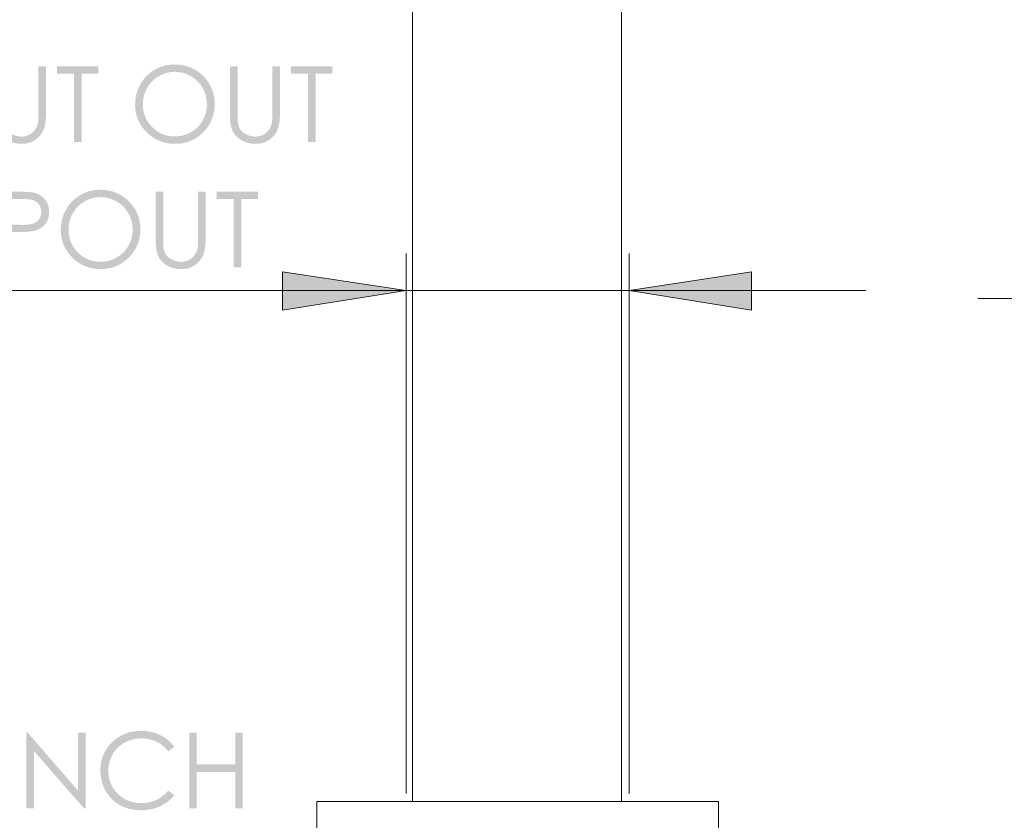
# Model space of a CAD drawing. Units: millimetres. Extents: x 408 to 1269, y -159 to 513.
# Drawn here: x 913 to 1057, y -46 to 71 of the extents above; entities that cross this region are included whole.
import ezdxf

# ---------------------------------------------------------------- set-up
doc = ezdxf.new("R2010")
doc.units = ezdxf.units.MM
doc.layers.add('IGES level 1', color=7, linetype='Continuous', true_color=0xe5e5e5)

msp = doc.modelspace()

# ---------------------------------------------------------------- hatches: boundary and pattern name
at = {"layer": 'IGES level 1', "true_color": 0x808080, "extrusion": (0, 0, -1)}
for points in [[(-909.83, 64.03), (-910.94, 64.03), (-910.94, 57.37), (-910.95, 56.4), (-910.96, 56.09), (-910.97, 55.98), (-910.98, 55.93), (-910.99, 55.81), (-911.01, 55.73), (-911.02, 55.65), (-911.04, 55.57), (-911.06, 55.5), (-911.08, 55.43), (-911.1, 55.36), (-911.12, 55.29), (-911.15, 55.22), (-911.17, 55.15), (-911.2, 55.09), (-911.23, 55.03), (-911.26, 54.97), (-911.29, 54.91), (-911.33, 54.85), (-911.35, 54.82), (-911.37, 54.79), (-911.39, 54.77), (-911.41, 54.74), (-911.43, 54.71), (-911.45, 54.69), (-911.47, 54.66), (-911.49, 54.64), (-911.51, 54.61), (-911.54, 54.58), (-911.56, 54.56), (-911.59, 54.53), (-911.61, 54.51), (-911.64, 54.49), (-911.69, 54.44), (-911.75, 54.39), (-911.81, 54.35), (-911.87, 54.3), (-911.93, 54.26), (-912, 54.22), (-912.07, 54.18), (-912.14, 54.14), (-912.21, 54.1), (-912.29, 54.06), (-912.37, 54.02), (-912.44, 53.99), (-912.52, 53.96), (-912.6, 53.93), (-912.68, 53.9), (-912.76, 53.88), (-912.84, 53.86), (-912.91, 53.84), (-912.99, 53.82), (-913.07, 53.8), (-913.15, 53.79), (-913.23, 53.78), (-913.31, 53.77), (-913.39, 53.77), (-913.46, 53.76), (-913.54, 53.76), (-913.61, 53.76), (-913.68, 53.77), (-913.75, 53.77), (-913.81, 53.78), (-913.88, 53.79), (-913.95, 53.8), (-914.01, 53.81), (-914.08, 53.82), (-914.14, 53.84), (-914.21, 53.85), (-914.27, 53.87), (-914.34, 53.89), (-914.4, 53.92), (-914.47, 53.94), (-914.53, 53.97), (-914.59, 54), (-914.66, 54.03), (-914.72, 54.06), (-914.78, 54.09), (-914.83, 54.12), (-914.89, 54.16), (-914.95, 54.19), (-915, 54.23), (-915.06, 54.27), (-915.11, 54.31), (-915.16, 54.36), (-915.21, 54.4), (-915.25, 54.45), (-915.3, 54.49), (-915.35, 54.54), (-915.39, 54.59), (-915.43, 54.64), (-915.48, 54.69), (-915.52, 54.75), (-915.55, 54.8), (-915.59, 54.86), (-915.63, 54.92), (-915.66, 54.98), (-915.69, 55.04), (-915.73, 55.1), (-915.76, 55.16), (-915.79, 55.22), (-915.81, 55.29), (-915.84, 55.36), (-915.86, 55.43), (-915.89, 55.5), (-915.91, 55.57), (-915.93, 55.64), (-915.94, 55.67), (-915.94, 55.7), (-915.95, 55.73), (-915.96, 55.76), (-915.97, 55.83), (-915.98, 55.91), (-915.99, 55.99), (-916, 56.08), (-916.01, 56.28), (-916.03, 56.51), (-916.03, 56.77), (-916.04, 57.37), (-916.04, 64.03), (-917.15, 64.03), (-917.15, 57.37), (-917.14, 57), (-917.13, 56.66), (-917.1, 56.34), (-917.09, 56.18), (-917.07, 56.03), (-917.05, 55.88), (-917.03, 55.74), (-917.01, 55.6), (-916.98, 55.47), (-916.95, 55.34), (-916.92, 55.21), (-916.89, 55.09), (-916.86, 54.98), (-916.84, 54.92), (-916.82, 54.86), (-916.8, 54.81), (-916.78, 54.75), (-916.75, 54.7), (-916.73, 54.64), (-916.7, 54.59), (-916.68, 54.53), (-916.65, 54.48), (-916.62, 54.43), (-916.59, 54.38), (-916.56, 54.32), (-916.53, 54.27), (-916.49, 54.22), (-916.46, 54.17), (-916.42, 54.12), (-916.39, 54.07), (-916.35, 54.02), (-916.31, 53.98), (-916.27, 53.93), (-916.23, 53.88), (-916.19, 53.83), (-916.14, 53.79), (-916.1, 53.74), (-916.01, 53.65), (-915.91, 53.56), (-915.81, 53.47), (-915.7, 53.39), (-915.65, 53.35), (-915.59, 53.31), (-915.53, 53.27), (-915.48, 53.23), (-915.42, 53.19), (-915.36, 53.16), (-915.3, 53.12), (-915.24, 53.09), (-915.18, 53.06), (-915.12, 53.03), (-915.06, 53), (-915, 52.98), (-914.94, 52.95), (-914.87, 52.93), (-914.81, 52.9), (-914.74, 52.88), (-914.68, 52.86), (-914.61, 52.84), (-914.54, 52.82), (-914.47, 52.81), (-914.41, 52.79), (-914.34, 52.78), (-914.27, 52.77), (-914.19, 52.75), (-914.12, 52.74), (-914.05, 52.74), (-913.98, 52.73), (-913.9, 52.72), (-913.83, 52.72), (-913.75, 52.71), (-913.68, 52.71), (-913.6, 52.71), (-913.44, 52.71), (-913.27, 52.72), (-913.11, 52.73), (-912.96, 52.75), (-912.8, 52.77), (-912.73, 52.79), (-912.65, 52.8), (-912.58, 52.82), (-912.51, 52.83), (-912.43, 52.85), (-912.36, 52.87), (-912.29, 52.89), (-912.22, 52.91), (-912.15, 52.94), (-912.08, 52.96), (-912.01, 52.99), (-911.95, 53.01), (-911.88, 53.04), (-911.81, 53.07), (-911.75, 53.1), (-911.68, 53.13), (-911.62, 53.17), (-911.56, 53.2), (-911.5, 53.23), (-911.43, 53.27), (-911.37, 53.31), (-911.31, 53.35), (-911.25, 53.39), (-911.2, 53.43), (-911.14, 53.47), (-911.08, 53.52), (-911.03, 53.56), (-910.98, 53.6), (-910.93, 53.65), (-910.88, 53.69), (-910.83, 53.74), (-910.78, 53.79), (-910.73, 53.84), (-910.69, 53.89), (-910.64, 53.94), (-910.6, 53.99), (-910.56, 54.04), (-910.52, 54.09), (-910.48, 54.14), (-910.44, 54.2), (-910.4, 54.25), (-910.37, 54.31), (-910.33, 54.37), (-910.3, 54.42), (-910.27, 54.48), (-910.24, 54.54), (-910.21, 54.6), (-910.18, 54.66), (-910.15, 54.72), (-910.13, 54.78), (-910.1, 54.85), (-910.08, 54.91), (-910.06, 54.97), (-910.04, 55.04), (-910.02, 55.08), (-910.01, 55.12), (-910, 55.17), (-909.99, 55.22), (-909.97, 55.32), (-909.95, 55.43), (-909.93, 55.54), (-909.91, 55.67), (-909.9, 55.8), (-909.88, 55.94), (-909.86, 56.25), (-909.85, 56.59), (-909.84, 56.96), (-909.83, 57.37)], [(-918.77, 62.95), (-918.77, 64.03), (-924.82, 64.03), (-924.82, 62.95), (-922.36, 62.95), (-922.36, 52.99), (-921.23, 52.99), (-921.23, 62.95)], [(-944.07, 64.03), (-945.17, 64.03), (-945.17, 57.37), (-945.18, 56.4), (-945.2, 56.09), (-945.21, 55.98), (-945.21, 55.93), (-945.23, 55.81), (-945.24, 55.73), (-945.25, 55.65), (-945.27, 55.57), (-945.29, 55.5), (-945.31, 55.43), (-945.33, 55.36), (-945.35, 55.29), (-945.38, 55.22), (-945.4, 55.15), (-945.43, 55.09), (-945.46, 55.03), (-945.49, 54.97), (-945.53, 54.91), (-945.56, 54.85), (-945.58, 54.82), (-945.62, 54.77), (-945.64, 54.74), (-945.66, 54.71), (-945.68, 54.69), (-945.7, 54.66), (-945.72, 54.64), (-945.75, 54.61), (-945.77, 54.58), (-945.79, 54.56), (-945.82, 54.53), (-945.84, 54.51), (-945.87, 54.49), (-945.92, 54.44), (-945.98, 54.39), (-946.04, 54.35), (-946.1, 54.3), (-946.16, 54.26), (-946.23, 54.22), (-946.3, 54.18), (-946.37, 54.14), (-946.45, 54.1), (-946.52, 54.06), (-946.6, 54.02), (-946.68, 53.99), (-946.76, 53.96), (-946.83, 53.93), (-946.91, 53.9), (-946.99, 53.88), (-947.07, 53.86), (-947.15, 53.84), (-947.23, 53.82), (-947.3, 53.8), (-947.38, 53.79), (-947.46, 53.78), (-947.54, 53.77), (-947.62, 53.77), (-947.7, 53.76), (-947.78, 53.76), (-947.84, 53.76), (-947.91, 53.77), (-947.98, 53.77), (-948.05, 53.78), (-948.11, 53.79), (-948.18, 53.8), (-948.25, 53.81), (-948.31, 53.82), (-948.38, 53.84), (-948.44, 53.85), (-948.51, 53.87), (-948.57, 53.89), (-948.64, 53.92), (-948.7, 53.94), (-948.76, 53.97), (-948.83, 54), (-948.89, 54.03), (-948.95, 54.06), (-949.01, 54.09), (-949.07, 54.12), (-949.12, 54.16), (-949.18, 54.19), (-949.24, 54.23), (-949.29, 54.27), (-949.34, 54.31), (-949.39, 54.36), (-949.44, 54.4), (-949.49, 54.45), (-949.53, 54.49), (-949.58, 54.54), (-949.62, 54.59), (-949.67, 54.64), (-949.71, 54.69), (-949.75, 54.75), (-949.79, 54.8), (-949.82, 54.86), (-949.86, 54.92), (-949.9, 54.98), (-949.93, 55.04), (-949.96, 55.1), (-949.99, 55.16), (-950.02, 55.22), (-950.05, 55.29), (-950.07, 55.36), (-950.1, 55.43), (-950.12, 55.5), (-950.14, 55.57), (-950.16, 55.64), (-950.17, 55.67), (-950.18, 55.7), (-950.18, 55.73), (-950.19, 55.76), (-950.2, 55.83), (-950.21, 55.91), (-950.22, 55.99), (-950.23, 56.08), (-950.25, 56.28), (-950.26, 56.51), (-950.27, 56.77), (-950.28, 57.37), (-950.28, 64.03), (-951.38, 64.03), (-951.38, 57.37), (-951.37, 57), (-951.36, 56.66), (-951.34, 56.34), (-951.32, 56.18), (-951.31, 56.03), (-951.29, 55.88), (-951.27, 55.74), (-951.24, 55.6), (-951.22, 55.47), (-951.19, 55.34), (-951.16, 55.21), (-951.12, 55.09), (-951.09, 54.98), (-951.07, 54.92), (-951.05, 54.86), (-951.03, 54.81), (-951.01, 54.75), (-950.99, 54.7), (-950.96, 54.64), (-950.94, 54.59), (-950.91, 54.53), (-950.88, 54.48), (-950.85, 54.43), (-950.82, 54.38), (-950.79, 54.32), (-950.76, 54.27), (-950.73, 54.22), (-950.69, 54.17), (-950.66, 54.12), (-950.62, 54.07), (-950.58, 54.02), (-950.54, 53.98), (-950.5, 53.93), (-950.46, 53.88), (-950.42, 53.83), (-950.38, 53.79), (-950.33, 53.74), (-950.24, 53.65), (-950.14, 53.56), (-950.04, 53.47), (-949.93, 53.39), (-949.88, 53.35), (-949.82, 53.31), (-949.77, 53.27), (-949.71, 53.23), (-949.65, 53.19), (-949.6, 53.16), (-949.54, 53.12), (-949.48, 53.09), (-949.42, 53.06), (-949.36, 53.03), (-949.29, 53), (-949.23, 52.98), (-949.17, 52.95), (-949.11, 52.93), (-949.04, 52.9), (-948.98, 52.88), (-948.91, 52.86), (-948.84, 52.84), (-948.78, 52.82), (-948.71, 52.81), (-948.64, 52.79), (-948.57, 52.78), (-948.5, 52.77), (-948.43, 52.75), (-948.36, 52.74), (-948.28, 52.74), (-948.21, 52.73), (-948.14, 52.72), (-948.06, 52.72), (-947.99, 52.71), (-947.91, 52.71), (-947.84, 52.71), (-947.67, 52.71), (-947.51, 52.72), (-947.35, 52.73), (-947.19, 52.75), (-947.04, 52.77), (-946.96, 52.79), (-946.89, 52.8), (-946.81, 52.82), (-946.74, 52.83), (-946.67, 52.85), (-946.6, 52.87), (-946.52, 52.89), (-946.45, 52.91), (-946.38, 52.94), (-946.32, 52.96), (-946.25, 52.99), (-946.18, 53.01), (-946.11, 53.04), (-946.05, 53.07), (-945.98, 53.1), (-945.92, 53.13), (-945.85, 53.17), (-945.79, 53.2), (-945.73, 53.23), (-945.67, 53.27), (-945.61, 53.31), (-945.55, 53.35), (-945.49, 53.39), (-945.43, 53.43), (-945.37, 53.47), (-945.32, 53.52), (-945.26, 53.56), (-945.21, 53.6), (-945.16, 53.65), (-945.11, 53.69), (-945.06, 53.74), (-945.01, 53.79), (-944.97, 53.84), (-944.92, 53.89), (-944.88, 53.94), (-944.83, 53.99), (-944.79, 54.04), (-944.75, 54.09), (-944.71, 54.14), (-944.67, 54.2), (-944.64, 54.25), (-944.6, 54.31), (-944.57, 54.37), (-944.53, 54.42), (-944.5, 54.48), (-944.47, 54.54), (-944.44, 54.6), (-944.41, 54.66), (-944.39, 54.72), (-944.36, 54.78), (-944.34, 54.85), (-944.31, 54.91), (-944.29, 54.97), (-944.27, 55.04), (-944.26, 55.08), (-944.25, 55.12), (-944.23, 55.17), (-944.22, 55.22), (-944.2, 55.32), (-944.18, 55.43), (-944.16, 55.54), (-944.15, 55.67), (-944.12, 55.94), (-944.1, 56.25), (-944.08, 56.59), (-944.07, 56.96), (-944.07, 57.37)], [(-953, 62.95), (-953, 64.03), (-959.05, 64.03), (-959.05, 62.95), (-956.59, 62.95), (-956.59, 52.99), (-955.47, 52.99), (-955.47, 62.95)], [(-933.2, 45.71), (-934.3, 45.71), (-934.3, 39.04), (-934.31, 38.08), (-934.32, 37.76), (-934.33, 37.65), (-934.34, 37.6), (-934.35, 37.48), (-934.37, 37.4), (-934.38, 37.32), (-934.4, 37.25), (-934.42, 37.17), (-934.44, 37.1), (-934.46, 37.03), (-934.48, 36.96), (-934.51, 36.89), (-934.53, 36.83), (-934.56, 36.76), (-934.59, 36.7), (-934.62, 36.64), (-934.66, 36.58), (-934.69, 36.52), (-934.73, 36.47), (-934.75, 36.44), (-934.77, 36.41), (-934.79, 36.39), (-934.81, 36.36), (-934.83, 36.33), (-934.85, 36.31), (-934.87, 36.28), (-934.9, 36.26), (-934.92, 36.23), (-934.95, 36.21), (-934.97, 36.18), (-935, 36.16), (-935.02, 36.13), (-935.05, 36.11), (-935.11, 36.06), (-935.17, 36.02), (-935.23, 35.97), (-935.29, 35.93), (-935.36, 35.89), (-935.43, 35.85), (-935.5, 35.81), (-935.57, 35.77), (-935.65, 35.73), (-935.73, 35.7), (-935.81, 35.66), (-935.88, 35.63), (-935.96, 35.6), (-936.04, 35.58), (-936.12, 35.55), (-936.2, 35.53), (-936.28, 35.51), (-936.35, 35.49), (-936.43, 35.48), (-936.51, 35.46), (-936.59, 35.45), (-936.67, 35.45), (-936.75, 35.44), (-936.82, 35.44), (-936.9, 35.44), (-936.97, 35.44), (-937.04, 35.44), (-937.11, 35.44), (-937.18, 35.45), (-937.24, 35.46), (-937.31, 35.47), (-937.37, 35.48), (-937.44, 35.49), (-937.51, 35.51), (-937.57, 35.53), (-937.64, 35.55), (-937.7, 35.57), (-937.76, 35.59), (-937.83, 35.61), (-937.89, 35.64), (-937.95, 35.67), (-938.02, 35.7), (-938.08, 35.73), (-938.14, 35.76), (-938.2, 35.8), (-938.25, 35.83), (-938.31, 35.87), (-938.36, 35.91), (-938.42, 35.95), (-938.47, 35.99), (-938.52, 36.03), (-938.57, 36.07), (-938.62, 36.12), (-938.66, 36.16), (-938.71, 36.21), (-938.75, 36.26), (-938.8, 36.31), (-938.84, 36.37), (-938.88, 36.42), (-938.92, 36.47), (-938.95, 36.53), (-938.99, 36.59), (-939.02, 36.65), (-939.06, 36.71), (-939.09, 36.77), (-939.12, 36.83), (-939.15, 36.9), (-939.18, 36.96), (-939.2, 37.03), (-939.23, 37.1), (-939.25, 37.17), (-939.27, 37.24), (-939.29, 37.31), (-939.3, 37.34), (-939.31, 37.37), (-939.32, 37.43), (-939.33, 37.5), (-939.34, 37.58), (-939.35, 37.66), (-939.36, 37.75), (-939.38, 37.95), (-939.39, 38.18), (-939.4, 38.44), (-939.4, 39.04), (-939.4, 45.71), (-940.51, 45.71), (-940.51, 39.04), (-940.5, 38.68), (-940.49, 38.33), (-940.47, 38.01), (-940.45, 37.85), (-940.44, 37.7), (-940.42, 37.55), (-940.39, 37.41), (-940.37, 37.27), (-940.34, 37.14), (-940.32, 37.01), (-940.29, 36.89), (-940.25, 36.76), (-940.22, 36.65), (-940.2, 36.59), (-940.18, 36.54), (-940.16, 36.48), (-940.14, 36.42), (-940.11, 36.37), (-940.09, 36.31), (-940.06, 36.26), (-940.04, 36.21), (-940.01, 36.15), (-939.98, 36.1), (-939.95, 36.05), (-939.92, 36), (-939.89, 35.95), (-939.85, 35.9), (-939.82, 35.85), (-939.79, 35.8), (-939.75, 35.75), (-939.71, 35.7), (-939.67, 35.65), (-939.63, 35.6), (-939.59, 35.55), (-939.55, 35.51), (-939.5, 35.46), (-939.46, 35.41), (-939.37, 35.32), (-939.27, 35.23), (-939.17, 35.15), (-939.06, 35.06), (-939.01, 35.02), (-938.95, 34.98), (-938.9, 34.94), (-938.84, 34.9), (-938.78, 34.87), (-938.72, 34.83), (-938.67, 34.8), (-938.61, 34.76), (-938.55, 34.73), (-938.48, 34.7), (-938.42, 34.68), (-938.36, 34.65), (-938.3, 34.62), (-938.23, 34.6), (-938.17, 34.58), (-938.1, 34.55), (-938.04, 34.53), (-937.97, 34.51), (-937.9, 34.5), (-937.84, 34.48), (-937.77, 34.46), (-937.7, 34.45), (-937.63, 34.44), (-937.56, 34.43), (-937.49, 34.42), (-937.41, 34.41), (-937.34, 34.4), (-937.27, 34.39), (-937.19, 34.39), (-937.12, 34.39), (-937.04, 34.38), (-936.96, 34.38), (-936.8, 34.39), (-936.64, 34.39), (-936.48, 34.41), (-936.32, 34.42), (-936.17, 34.45), (-936.09, 34.46), (-936.02, 34.47), (-935.94, 34.49), (-935.87, 34.51), (-935.8, 34.52), (-935.72, 34.54), (-935.65, 34.56), (-935.58, 34.59), (-935.51, 34.61), (-935.44, 34.63), (-935.38, 34.66), (-935.31, 34.69), (-935.24, 34.71), (-935.18, 34.74), (-935.11, 34.77), (-935.05, 34.81), (-934.98, 34.84), (-934.92, 34.87), (-934.86, 34.91), (-934.79, 34.94), (-934.73, 34.98), (-934.67, 35.02), (-934.61, 35.06), (-934.56, 35.1), (-934.5, 35.15), (-934.45, 35.19), (-934.39, 35.23), (-934.34, 35.28), (-934.29, 35.32), (-934.24, 35.37), (-934.19, 35.41), (-934.14, 35.46), (-934.09, 35.51), (-934.05, 35.56), (-934, 35.61), (-933.96, 35.66), (-933.92, 35.71), (-933.88, 35.76), (-933.84, 35.82), (-933.8, 35.87), (-933.76, 35.93), (-933.73, 35.98), (-933.69, 36.04), (-933.66, 36.09), (-933.63, 36.15), (-933.6, 36.21), (-933.57, 36.27), (-933.54, 36.33), (-933.51, 36.39), (-933.49, 36.45), (-933.46, 36.52), (-933.44, 36.58), (-933.42, 36.65), (-933.4, 36.71), (-933.39, 36.75), (-933.37, 36.8), (-933.36, 36.84), (-933.35, 36.89), (-933.33, 36.99), (-933.31, 37.1), (-933.29, 37.22), (-933.27, 37.34), (-933.26, 37.47), (-933.25, 37.62), (-933.22, 37.92), (-933.21, 38.26), (-933.2, 38.63), (-933.2, 39.04)], [(-942.13, 44.62), (-942.13, 45.71), (-948.18, 45.71), (-948.18, 44.62), (-945.72, 44.62), (-945.72, 34.66), (-944.59, 34.66), (-944.59, 44.62)], [(-951.75, 28.39), (-951.75, 33.96), (-969.82, 31.27)], [(-1020.36, 33.96), (-1020.36, 28.39), (-1002.49, 31.27)]]:
    msp.add_hatch(color=8, dxfattribs=at).paths.add_polyline_path(points, flags=0)
h = msp.add_hatch(color=8, dxfattribs=at)
h.paths.add_polyline_path([(-935.93, 64.31), (-936.09, 64.31), (-936.24, 64.3), (-936.39, 64.3), (-936.54, 64.28), (-936.69, 64.27), (-936.84, 64.25), (-936.99, 64.23), (-937.13, 64.21), (-937.28, 64.18), (-937.42, 64.15), (-937.56, 64.11), (-937.7, 64.07), (-937.83, 64.03), (-937.97, 63.99), (-938.1, 63.94), (-938.23, 63.89), (-938.36, 63.84), (-938.49, 63.78), (-938.62, 63.72), (-938.75, 63.66), (-938.87, 63.59), (-938.99, 63.52), (-939.11, 63.45), (-939.23, 63.37), (-939.35, 63.29), (-939.47, 63.21), (-939.58, 63.12), (-939.69, 63.03), (-939.8, 62.94), (-939.91, 62.84), (-940.02, 62.74), (-940.13, 62.64), (-940.23, 62.53), (-940.33, 62.43), (-940.43, 62.32), (-940.52, 62.21), (-940.62, 62.1), (-940.7, 61.98), (-940.79, 61.87), (-940.87, 61.75), (-940.95, 61.63), (-941.02, 61.52), (-941.09, 61.39), (-941.16, 61.27), (-941.22, 61.15), (-941.28, 61.02), (-941.34, 60.9), (-941.4, 60.77), (-941.45, 60.64), (-941.5, 60.51), (-941.54, 60.38), (-941.58, 60.24), (-941.62, 60.11), (-941.65, 59.97), (-941.68, 59.83), (-941.71, 59.69), (-941.74, 59.55), (-941.76, 59.41), (-941.78, 59.26), (-941.79, 59.12), (-941.8, 58.97), (-941.81, 58.82), (-941.82, 58.67), (-941.82, 58.52), (-941.82, 58.37), (-941.81, 58.22), (-941.8, 58.07), (-941.79, 57.92), (-941.78, 57.78), (-941.76, 57.63), (-941.74, 57.49), (-941.71, 57.35), (-941.69, 57.21), (-941.65, 57.07), (-941.62, 56.94), (-941.58, 56.8), (-941.54, 56.67), (-941.5, 56.53), (-941.45, 56.4), (-941.4, 56.27), (-941.34, 56.15), (-941.28, 56.02), (-941.22, 55.89), (-941.16, 55.77), (-941.09, 55.65), (-941.02, 55.53), (-940.95, 55.41), (-940.87, 55.29), (-940.79, 55.17), (-940.71, 55.06), (-940.62, 54.95), (-940.53, 54.83), (-940.43, 54.72), (-940.34, 54.61), (-940.24, 54.51), (-940.13, 54.4), (-940.03, 54.3), (-939.92, 54.2), (-939.81, 54.1), (-939.7, 54), (-939.59, 53.91), (-939.47, 53.83), (-939.36, 53.74), (-939.24, 53.66), (-939.13, 53.58), (-939.01, 53.51), (-938.89, 53.44), (-938.76, 53.37), (-938.64, 53.31), (-938.52, 53.25), (-938.39, 53.19), (-938.26, 53.13), (-938.13, 53.08), (-938, 53.03), (-937.87, 52.99), (-937.74, 52.95), (-937.6, 52.91), (-937.46, 52.88), (-937.33, 52.85), (-937.19, 52.82), (-937.05, 52.79), (-936.9, 52.77), (-936.76, 52.75), (-936.62, 52.74), (-936.47, 52.73), (-936.32, 52.72), (-936.17, 52.71), (-936.02, 52.71), (-935.87, 52.71), (-935.72, 52.72), (-935.57, 52.73), (-935.42, 52.74), (-935.27, 52.75), (-935.13, 52.77), (-934.98, 52.79), (-934.84, 52.82), (-934.7, 52.84), (-934.56, 52.88), (-934.42, 52.91), (-934.29, 52.95), (-934.15, 52.99), (-934.02, 53.03), (-933.89, 53.08), (-933.76, 53.13), (-933.63, 53.19), (-933.5, 53.24), (-933.37, 53.31), (-933.25, 53.37), (-933.13, 53.44), (-933.01, 53.51), (-932.89, 53.58), (-932.77, 53.66), (-932.65, 53.74), (-932.53, 53.82), (-932.42, 53.91), (-932.31, 54), (-932.2, 54.09), (-932.09, 54.19), (-931.98, 54.29), (-931.87, 54.39), (-931.77, 54.5), (-931.67, 54.61), (-931.57, 54.71), (-931.48, 54.82), (-931.39, 54.94), (-931.3, 55.05), (-931.22, 55.16), (-931.13, 55.28), (-931.06, 55.4), (-930.98, 55.51), (-930.91, 55.63), (-930.84, 55.75), (-930.78, 55.88), (-930.72, 56), (-930.66, 56.13), (-930.61, 56.25), (-930.56, 56.38), (-930.51, 56.51), (-930.46, 56.64), (-930.42, 56.77), (-930.38, 56.9), (-930.35, 57.04), (-930.32, 57.18), (-930.29, 57.31), (-930.26, 57.45), (-930.24, 57.59), (-930.23, 57.73), (-930.21, 57.88), (-930.2, 58.02), (-930.19, 58.17), (-930.19, 58.31), (-930.18, 58.46), (-930.19, 58.66), (-930.2, 58.86), (-930.21, 59.05), (-930.23, 59.24), (-930.26, 59.43), (-930.29, 59.62), (-930.33, 59.81), (-930.38, 60), (-930.43, 60.18), (-930.48, 60.36), (-930.55, 60.54), (-930.62, 60.72), (-930.69, 60.9), (-930.77, 61.07), (-930.86, 61.24), (-930.95, 61.41), (-931.05, 61.58), (-931.15, 61.74), (-931.26, 61.9), (-931.37, 62.06), (-931.49, 62.21), (-931.61, 62.35), (-931.73, 62.49), (-931.86, 62.63), (-932, 62.76), (-932.13, 62.88), (-932.28, 63), (-932.42, 63.12), (-932.57, 63.23), (-932.73, 63.34), (-932.89, 63.44), (-933.05, 63.54), (-933.22, 63.64), (-933.39, 63.72), (-933.56, 63.8), (-933.73, 63.88), (-933.91, 63.95), (-934.08, 64.01), (-934.26, 64.07), (-934.44, 64.12), (-934.62, 64.16), (-934.8, 64.2), (-934.98, 64.24), (-935.17, 64.26), (-935.36, 64.28), (-935.55, 64.3), (-935.74, 64.31)], flags=0)
h.paths.add_polyline_path([(-935.98, 63.24), (-935.83, 63.24), (-935.67, 63.23), (-935.52, 63.22), (-935.37, 63.2), (-935.23, 63.18), (-935.08, 63.15), (-934.93, 63.12), (-934.79, 63.08), (-934.64, 63.04), (-934.5, 62.99), (-934.35, 62.94), (-934.21, 62.88), (-934.07, 62.82), (-933.93, 62.75), (-933.79, 62.68), (-933.66, 62.6), (-933.52, 62.52), (-933.39, 62.43), (-933.26, 62.34), (-933.14, 62.25), (-933.02, 62.16), (-932.9, 62.06), (-932.79, 61.96), (-932.68, 61.85), (-932.57, 61.74), (-932.47, 61.63), (-932.37, 61.51), (-932.28, 61.39), (-932.19, 61.27), (-932.1, 61.14), (-932.02, 61.01), (-931.94, 60.88), (-931.87, 60.74), (-931.8, 60.6), (-931.73, 60.46), (-931.67, 60.32), (-931.62, 60.18), (-931.57, 60.03), (-931.52, 59.88), (-931.48, 59.73), (-931.44, 59.58), (-931.41, 59.43), (-931.39, 59.27), (-931.36, 59.12), (-931.35, 58.96), (-931.33, 58.79), (-931.33, 58.63), (-931.32, 58.47), (-931.33, 58.34), (-931.33, 58.22), (-931.34, 58.1), (-931.35, 57.98), (-931.36, 57.87), (-931.37, 57.75), (-931.39, 57.63), (-931.41, 57.52), (-931.43, 57.41), (-931.46, 57.3), (-931.49, 57.19), (-931.52, 57.08), (-931.55, 56.97), (-931.59, 56.86), (-931.62, 56.76), (-931.67, 56.65), (-931.71, 56.55), (-931.76, 56.45), (-931.81, 56.34), (-931.86, 56.24), (-931.91, 56.15), (-931.97, 56.05), (-932.03, 55.95), (-932.09, 55.86), (-932.16, 55.76), (-932.23, 55.67), (-932.3, 55.58), (-932.37, 55.49), (-932.45, 55.4), (-932.52, 55.31), (-932.61, 55.23), (-932.69, 55.14), (-932.77, 55.06), (-932.86, 54.98), (-932.95, 54.9), (-933.04, 54.82), (-933.13, 54.75), (-933.22, 54.68), (-933.31, 54.61), (-933.41, 54.55), (-933.5, 54.49), (-933.6, 54.43), (-933.69, 54.37), (-933.79, 54.32), (-933.89, 54.26), (-933.99, 54.21), (-934.09, 54.17), (-934.19, 54.12), (-934.3, 54.08), (-934.4, 54.05), (-934.51, 54.01), (-934.61, 53.98), (-934.72, 53.95), (-934.83, 53.92), (-934.94, 53.89), (-935.05, 53.87), (-935.16, 53.85), (-935.28, 53.83), (-935.39, 53.82), (-935.51, 53.81), (-935.62, 53.8), (-935.74, 53.79), (-935.86, 53.79), (-935.98, 53.79), (-936.14, 53.79), (-936.3, 53.8), (-936.45, 53.81), (-936.61, 53.83), (-936.76, 53.85), (-936.92, 53.87), (-937.07, 53.91), (-937.22, 53.94), (-937.36, 53.98), (-937.51, 54.03), (-937.66, 54.08), (-937.8, 54.14), (-937.94, 54.2), (-938.08, 54.26), (-938.22, 54.33), (-938.36, 54.41), (-938.49, 54.49), (-938.62, 54.57), (-938.75, 54.66), (-938.87, 54.75), (-938.99, 54.84), (-939.11, 54.94), (-939.22, 55.04), (-939.33, 55.15), (-939.44, 55.26), (-939.54, 55.37), (-939.63, 55.48), (-939.73, 55.6), (-939.82, 55.72), (-939.9, 55.85), (-939.99, 55.98), (-940.06, 56.11), (-940.14, 56.25), (-940.21, 56.39), (-940.27, 56.53), (-940.33, 56.67), (-940.39, 56.81), (-940.44, 56.96), (-940.48, 57.11), (-940.52, 57.26), (-940.56, 57.41), (-940.59, 57.56), (-940.62, 57.72), (-940.64, 57.87), (-940.66, 58.03), (-940.67, 58.19), (-940.68, 58.35), (-940.68, 58.52), (-940.68, 58.68), (-940.67, 58.84), (-940.66, 59), (-940.64, 59.16), (-940.62, 59.32), (-940.59, 59.47), (-940.56, 59.62), (-940.52, 59.77), (-940.48, 59.92), (-940.44, 60.06), (-940.39, 60.21), (-940.33, 60.35), (-940.27, 60.49), (-940.21, 60.63), (-940.14, 60.76), (-940.06, 60.9), (-939.99, 61.03), (-939.9, 61.16), (-939.82, 61.28), (-939.73, 61.4), (-939.63, 61.52), (-939.53, 61.63), (-939.43, 61.75), (-939.33, 61.85), (-939.22, 61.96), (-939.1, 62.06), (-938.99, 62.16), (-938.86, 62.25), (-938.74, 62.34), (-938.61, 62.43), (-938.48, 62.52), (-938.34, 62.6), (-938.2, 62.68), (-938.06, 62.75), (-937.92, 62.82), (-937.77, 62.88), (-937.63, 62.94), (-937.49, 62.99), (-937.34, 63.04), (-937.19, 63.08), (-937.04, 63.12), (-936.9, 63.15), (-936.75, 63.18), (-936.59, 63.2), (-936.44, 63.22), (-936.29, 63.23), (-936.13, 63.24)], flags=0)
h = msp.add_hatch(color=8, dxfattribs=at)
h.paths.add_polyline_path([(-910.69, 45.71), (-912.89, 45.71), (-913.76, 45.7), (-914.13, 45.68), (-914.47, 45.66), (-914.77, 45.64), (-914.91, 45.63), (-915.03, 45.61), (-915.15, 45.6), (-915.26, 45.58), (-915.35, 45.56), (-915.4, 45.55), (-915.44, 45.54), (-915.56, 45.51), (-915.61, 45.49), (-915.67, 45.47), (-915.73, 45.46), (-915.78, 45.44), (-915.84, 45.41), (-915.89, 45.39), (-915.94, 45.37), (-916, 45.35), (-916.05, 45.32), (-916.1, 45.3), (-916.15, 45.27), (-916.2, 45.24), (-916.25, 45.21), (-916.3, 45.18), (-916.35, 45.15), (-916.39, 45.12), (-916.44, 45.09), (-916.49, 45.06), (-916.53, 45.02), (-916.58, 44.99), (-916.62, 44.95), (-916.66, 44.91), (-916.71, 44.88), (-916.75, 44.84), (-916.79, 44.8), (-916.83, 44.76), (-916.87, 44.71), (-916.91, 44.67), (-916.95, 44.63), (-916.99, 44.58), (-917.02, 44.54), (-917.06, 44.49), (-917.09, 44.44), (-917.13, 44.4), (-917.16, 44.35), (-917.19, 44.3), (-917.22, 44.25), (-917.25, 44.2), (-917.28, 44.15), (-917.3, 44.09), (-917.33, 44.04), (-917.35, 43.99), (-917.37, 43.93), (-917.4, 43.88), (-917.42, 43.82), (-917.44, 43.77), (-917.45, 43.71), (-917.47, 43.65), (-917.49, 43.59), (-917.5, 43.53), (-917.52, 43.47), (-917.53, 43.41), (-917.54, 43.35), (-917.55, 43.29), (-917.56, 43.22), (-917.57, 43.16), (-917.57, 43.1), (-917.58, 43.03), (-917.58, 42.96), (-917.58, 42.9), (-917.59, 42.83), (-917.59, 42.76), (-917.58, 42.63), (-917.58, 42.56), (-917.58, 42.49), (-917.57, 42.43), (-917.57, 42.36), (-917.56, 42.3), (-917.55, 42.23), (-917.54, 42.17), (-917.53, 42.11), (-917.52, 42.05), (-917.5, 41.99), (-917.49, 41.93), (-917.47, 41.87), (-917.46, 41.81), (-917.44, 41.76), (-917.42, 41.7), (-917.4, 41.64), (-917.38, 41.59), (-917.36, 41.53), (-917.33, 41.48), (-917.31, 41.43), (-917.28, 41.38), (-917.26, 41.33), (-917.23, 41.27), (-917.2, 41.23), (-917.17, 41.18), (-917.14, 41.13), (-917.11, 41.08), (-917.07, 41.03), (-917.04, 40.99), (-917, 40.94), (-916.96, 40.9), (-916.93, 40.85), (-916.89, 40.81), (-916.85, 40.77), (-916.81, 40.73), (-916.77, 40.69), (-916.72, 40.65), (-916.68, 40.61), (-916.64, 40.58), (-916.59, 40.54), (-916.55, 40.5), (-916.5, 40.47), (-916.45, 40.44), (-916.4, 40.4), (-916.36, 40.37), (-916.31, 40.34), (-916.25, 40.31), (-916.2, 40.28), (-916.15, 40.26), (-916.1, 40.23), (-916.04, 40.2), (-915.99, 40.18), (-915.93, 40.15), (-915.87, 40.13), (-915.82, 40.11), (-915.76, 40.09), (-915.7, 40.07), (-915.64, 40.05), (-915.58, 40.03), (-915.51, 40.01), (-915.39, 39.98), (-915.29, 39.96), (-915.18, 39.94), (-915.06, 39.92), (-914.93, 39.9), (-914.64, 39.87), (-914.31, 39.84), (-913.94, 39.82), (-913.53, 39.81), (-912.58, 39.8), (-911.79, 39.8), (-911.79, 34.66), (-910.69, 34.66)], flags=0)
h.paths.add_polyline_path([(-911.79, 44.62), (-911.79, 40.88), (-913.66, 40.85), (-913.93, 40.86), (-914.19, 40.87), (-914.43, 40.88), (-914.54, 40.89), (-914.64, 40.91), (-914.74, 40.92), (-914.84, 40.94), (-914.93, 40.95), (-915.02, 40.97), (-915.1, 40.99), (-915.18, 41.01), (-915.22, 41.02), (-915.25, 41.04), (-915.29, 41.05), (-915.32, 41.06), (-915.35, 41.07), (-915.38, 41.09), (-915.42, 41.1), (-915.45, 41.12), (-915.48, 41.13), (-915.51, 41.15), (-915.54, 41.16), (-915.57, 41.18), (-915.6, 41.2), (-915.63, 41.22), (-915.65, 41.23), (-915.68, 41.25), (-915.71, 41.27), (-915.74, 41.29), (-915.76, 41.31), (-915.79, 41.33), (-915.81, 41.35), (-915.84, 41.37), (-915.86, 41.4), (-915.89, 41.42), (-915.91, 41.44), (-915.94, 41.47), (-915.96, 41.49), (-915.98, 41.51), (-916, 41.54), (-916.02, 41.56), (-916.05, 41.59), (-916.07, 41.62), (-916.09, 41.64), (-916.11, 41.67), (-916.13, 41.7), (-916.15, 41.73), (-916.16, 41.76), (-916.18, 41.79), (-916.2, 41.82), (-916.22, 41.84), (-916.23, 41.87), (-916.25, 41.9), (-916.26, 41.93), (-916.28, 41.97), (-916.29, 42), (-916.3, 42.03), (-916.32, 42.06), (-916.33, 42.09), (-916.34, 42.12), (-916.35, 42.15), (-916.36, 42.18), (-916.37, 42.22), (-916.38, 42.25), (-916.39, 42.28), (-916.4, 42.31), (-916.4, 42.35), (-916.41, 42.38), (-916.42, 42.41), (-916.42, 42.45), (-916.43, 42.48), (-916.43, 42.51), (-916.44, 42.55), (-916.44, 42.62), (-916.45, 42.69), (-916.45, 42.76), (-916.45, 42.83), (-916.44, 42.86), (-916.44, 42.9), (-916.44, 42.93), (-916.44, 42.96), (-916.43, 43), (-916.43, 43.03), (-916.42, 43.06), (-916.42, 43.1), (-916.41, 43.13), (-916.4, 43.16), (-916.4, 43.19), (-916.39, 43.23), (-916.38, 43.26), (-916.37, 43.29), (-916.36, 43.32), (-916.35, 43.35), (-916.34, 43.38), (-916.33, 43.42), (-916.32, 43.45), (-916.3, 43.48), (-916.29, 43.51), (-916.28, 43.54), (-916.26, 43.57), (-916.25, 43.6), (-916.23, 43.63), (-916.22, 43.66), (-916.2, 43.69), (-916.18, 43.72), (-916.15, 43.78), (-916.11, 43.83), (-916.09, 43.86), (-916.07, 43.89), (-916.05, 43.91), (-916.03, 43.94), (-916, 43.96), (-915.98, 43.99), (-915.96, 44.01), (-915.94, 44.04), (-915.92, 44.06), (-915.89, 44.08), (-915.87, 44.1), (-915.85, 44.13), (-915.82, 44.15), (-915.8, 44.17), (-915.77, 44.19), (-915.75, 44.21), (-915.72, 44.23), (-915.69, 44.25), (-915.67, 44.26), (-915.64, 44.28), (-915.61, 44.3), (-915.59, 44.32), (-915.56, 44.33), (-915.53, 44.35), (-915.5, 44.36), (-915.47, 44.38), (-915.44, 44.39), (-915.41, 44.4), (-915.38, 44.42), (-915.35, 44.43), (-915.32, 44.44), (-915.29, 44.45), (-915.26, 44.46), (-915.22, 44.48), (-915.18, 44.49), (-915.15, 44.5), (-915.07, 44.52), (-914.98, 44.53), (-914.9, 44.55), (-914.8, 44.56), (-914.7, 44.58), (-914.6, 44.59), (-914.49, 44.6), (-914.26, 44.61), (-914.01, 44.62), (-913.74, 44.62)], flags=0)
h = msp.add_hatch(color=8, dxfattribs=at)
h.paths.add_polyline_path([(-925.06, 45.98), (-925.21, 45.98), (-925.37, 45.98), (-925.52, 45.97), (-925.67, 45.96), (-925.82, 45.94), (-925.97, 45.92), (-926.11, 45.9), (-926.26, 45.88), (-926.4, 45.85), (-926.54, 45.82), (-926.68, 45.79), (-926.82, 45.75), (-926.96, 45.71), (-927.09, 45.66), (-927.23, 45.62), (-927.36, 45.56), (-927.49, 45.51), (-927.62, 45.45), (-927.75, 45.39), (-927.87, 45.33), (-928, 45.26), (-928.12, 45.19), (-928.24, 45.12), (-928.36, 45.04), (-928.48, 44.96), (-928.59, 44.88), (-928.71, 44.79), (-928.82, 44.7), (-928.93, 44.61), (-929.04, 44.51), (-929.15, 44.41), (-929.25, 44.31), (-929.36, 44.2), (-929.46, 44.1), (-929.56, 43.99), (-929.65, 43.88), (-929.74, 43.77), (-929.83, 43.65), (-929.91, 43.54), (-929.99, 43.42), (-930.07, 43.31), (-930.15, 43.19), (-930.22, 43.07), (-930.28, 42.94), (-930.35, 42.82), (-930.41, 42.7), (-930.47, 42.57), (-930.52, 42.44), (-930.57, 42.31), (-930.62, 42.18), (-930.67, 42.05), (-930.71, 41.91), (-930.75, 41.78), (-930.78, 41.64), (-930.81, 41.5), (-930.84, 41.36), (-930.86, 41.22), (-930.89, 41.08), (-930.9, 40.93), (-930.92, 40.79), (-930.93, 40.64), (-930.94, 40.49), (-930.94, 40.34), (-930.95, 40.19), (-930.94, 40.04), (-930.94, 39.89), (-930.93, 39.74), (-930.92, 39.59), (-930.9, 39.45), (-930.89, 39.3), (-930.87, 39.16), (-930.84, 39.02), (-930.81, 38.88), (-930.78, 38.74), (-930.75, 38.61), (-930.71, 38.47), (-930.67, 38.34), (-930.62, 38.21), (-930.58, 38.08), (-930.52, 37.95), (-930.47, 37.82), (-930.41, 37.69), (-930.35, 37.57), (-930.29, 37.44), (-930.22, 37.32), (-930.15, 37.2), (-930.07, 37.08), (-930, 36.96), (-929.92, 36.85), (-929.83, 36.73), (-929.74, 36.62), (-929.65, 36.51), (-929.56, 36.4), (-929.46, 36.29), (-929.36, 36.18), (-929.26, 36.07), (-929.15, 35.97), (-929.05, 35.87), (-928.94, 35.77), (-928.83, 35.68), (-928.71, 35.59), (-928.6, 35.5), (-928.49, 35.42), (-928.37, 35.33), (-928.25, 35.26), (-928.13, 35.18), (-928.01, 35.11), (-927.89, 35.04), (-927.77, 34.98), (-927.64, 34.92), (-927.52, 34.86), (-927.39, 34.81), (-927.26, 34.76), (-927.13, 34.71), (-927, 34.66), (-926.86, 34.62), (-926.73, 34.58), (-926.59, 34.55), (-926.45, 34.52), (-926.31, 34.49), (-926.17, 34.47), (-926.03, 34.44), (-925.89, 34.43), (-925.74, 34.41), (-925.59, 34.4), (-925.45, 34.39), (-925.3, 34.39), (-925.15, 34.38), (-924.99, 34.39), (-924.84, 34.39), (-924.69, 34.4), (-924.54, 34.41), (-924.4, 34.43), (-924.25, 34.44), (-924.11, 34.46), (-923.97, 34.49), (-923.82, 34.52), (-923.69, 34.55), (-923.55, 34.58), (-923.41, 34.62), (-923.28, 34.66), (-923.14, 34.71), (-923.01, 34.75), (-922.88, 34.81), (-922.75, 34.86), (-922.63, 34.92), (-922.5, 34.98), (-922.38, 35.04), (-922.25, 35.11), (-922.13, 35.18), (-922.01, 35.25), (-921.89, 35.33), (-921.78, 35.41), (-921.66, 35.5), (-921.55, 35.58), (-921.43, 35.67), (-921.32, 35.77), (-921.21, 35.86), (-921.11, 35.96), (-921, 36.07), (-920.9, 36.17), (-920.8, 36.28), (-920.7, 36.39), (-920.6, 36.5), (-920.51, 36.61), (-920.43, 36.72), (-920.34, 36.84), (-920.26, 36.95), (-920.18, 37.07), (-920.11, 37.19), (-920.04, 37.31), (-919.97, 37.43), (-919.91, 37.55), (-919.84, 37.67), (-919.79, 37.8), (-919.73, 37.92), (-919.68, 38.05), (-919.63, 38.18), (-919.59, 38.31), (-919.55, 38.44), (-919.51, 38.58), (-919.48, 38.71), (-919.44, 38.85), (-919.42, 38.99), (-919.39, 39.12), (-919.37, 39.26), (-919.35, 39.41), (-919.34, 39.55), (-919.32, 39.69), (-919.32, 39.84), (-919.31, 39.99), (-919.31, 40.13), (-919.31, 40.33), (-919.32, 40.53), (-919.34, 40.72), (-919.36, 40.92), (-919.39, 41.11), (-919.42, 41.3), (-919.46, 41.48), (-919.5, 41.67), (-919.55, 41.85), (-919.61, 42.03), (-919.67, 42.21), (-919.74, 42.39), (-919.82, 42.57), (-919.9, 42.74), (-919.99, 42.91), (-920.08, 43.08), (-920.18, 43.25), (-920.28, 43.42), (-920.39, 43.57), (-920.5, 43.73), (-920.62, 43.88), (-920.74, 44.02), (-920.86, 44.16), (-920.99, 44.3), (-921.12, 44.43), (-921.26, 44.55), (-921.4, 44.68), (-921.55, 44.79), (-921.7, 44.9), (-921.85, 45.01), (-922.01, 45.11), (-922.18, 45.21), (-922.35, 45.31), (-922.51, 45.39), (-922.68, 45.47), (-922.86, 45.55), (-923.03, 45.62), (-923.21, 45.68), (-923.38, 45.74), (-923.56, 45.79), (-923.74, 45.84), (-923.93, 45.87), (-924.11, 45.91), (-924.3, 45.93), (-924.48, 45.96), (-924.67, 45.97), (-924.86, 45.98)], flags=0)
h.paths.add_polyline_path([(-925.11, 44.91), (-924.95, 44.91), (-924.8, 44.9), (-924.65, 44.89), (-924.5, 44.87), (-924.35, 44.85), (-924.2, 44.82), (-924.06, 44.79), (-923.91, 44.75), (-923.77, 44.71), (-923.62, 44.66), (-923.48, 44.61), (-923.34, 44.55), (-923.2, 44.49), (-923.06, 44.42), (-922.92, 44.35), (-922.78, 44.27), (-922.65, 44.19), (-922.51, 44.1), (-922.39, 44.02), (-922.26, 43.92), (-922.14, 43.83), (-922.03, 43.73), (-921.91, 43.63), (-921.8, 43.52), (-921.7, 43.41), (-921.6, 43.3), (-921.5, 43.18), (-921.41, 43.06), (-921.31, 42.94), (-921.23, 42.81), (-921.15, 42.68), (-921.07, 42.55), (-920.99, 42.41), (-920.92, 42.28), (-920.86, 42.14), (-920.8, 41.99), (-920.74, 41.85), (-920.69, 41.7), (-920.65, 41.56), (-920.6, 41.41), (-920.57, 41.26), (-920.54, 41.1), (-920.51, 40.95), (-920.49, 40.79), (-920.47, 40.63), (-920.46, 40.47), (-920.45, 40.3), (-920.45, 40.14), (-920.45, 40.02), (-920.46, 39.89), (-920.46, 39.77), (-920.47, 39.66), (-920.48, 39.54), (-920.5, 39.42), (-920.52, 39.31), (-920.54, 39.19), (-920.56, 39.08), (-920.58, 38.97), (-920.61, 38.86), (-920.64, 38.75), (-920.68, 38.64), (-920.71, 38.53), (-920.75, 38.43), (-920.79, 38.32), (-920.84, 38.22), (-920.88, 38.12), (-920.93, 38.02), (-920.98, 37.92), (-921.04, 37.82), (-921.1, 37.72), (-921.16, 37.62), (-921.22, 37.53), (-921.28, 37.44), (-921.35, 37.34), (-921.42, 37.25), (-921.5, 37.16), (-921.57, 37.07), (-921.65, 36.99), (-921.73, 36.9), (-921.82, 36.81), (-921.9, 36.73), (-921.99, 36.65), (-922.08, 36.57), (-922.16, 36.5), (-922.26, 36.42), (-922.35, 36.35), (-922.44, 36.29), (-922.53, 36.22), (-922.63, 36.16), (-922.72, 36.1), (-922.82, 36.04), (-922.92, 35.99), (-923.02, 35.94), (-923.12, 35.89), (-923.22, 35.84), (-923.32, 35.8), (-923.42, 35.76), (-923.53, 35.72), (-923.63, 35.68), (-923.74, 35.65), (-923.85, 35.62), (-923.96, 35.59), (-924.07, 35.56), (-924.18, 35.54), (-924.29, 35.52), (-924.4, 35.51), (-924.52, 35.49), (-924.63, 35.48), (-924.75, 35.47), (-924.87, 35.46), (-924.99, 35.46), (-925.11, 35.46), (-925.27, 35.46), (-925.42, 35.47), (-925.58, 35.48), (-925.74, 35.5), (-925.89, 35.52), (-926.04, 35.55), (-926.19, 35.58), (-926.34, 35.61), (-926.49, 35.66), (-926.64, 35.7), (-926.78, 35.75), (-926.93, 35.81), (-927.07, 35.87), (-927.21, 35.93), (-927.35, 36.01), (-927.48, 36.08), (-927.62, 36.16), (-927.75, 36.24), (-927.88, 36.33), (-928, 36.42), (-928.12, 36.52), (-928.24, 36.61), (-928.35, 36.71), (-928.46, 36.82), (-928.56, 36.93), (-928.66, 37.04), (-928.76, 37.16), (-928.85, 37.27), (-928.94, 37.4), (-929.03, 37.52), (-929.11, 37.65), (-929.19, 37.79), (-929.27, 37.92), (-929.34, 38.06), (-929.4, 38.2), (-929.46, 38.34), (-929.52, 38.49), (-929.57, 38.63), (-929.61, 38.78), (-929.65, 38.93), (-929.69, 39.08), (-929.72, 39.23), (-929.75, 39.39), (-929.77, 39.55), (-929.78, 39.7), (-929.8, 39.86), (-929.8, 40.03), (-929.81, 40.19), (-929.8, 40.36), (-929.8, 40.52), (-929.78, 40.68), (-929.77, 40.83), (-929.75, 40.99), (-929.72, 41.14), (-929.69, 41.29), (-929.65, 41.44), (-929.61, 41.59), (-929.57, 41.74), (-929.52, 41.88), (-929.46, 42.02), (-929.4, 42.16), (-929.34, 42.3), (-929.27, 42.43), (-929.19, 42.57), (-929.11, 42.7), (-929.03, 42.83), (-928.94, 42.95), (-928.85, 43.07), (-928.76, 43.19), (-928.66, 43.31), (-928.56, 43.42), (-928.45, 43.53), (-928.34, 43.63), (-928.23, 43.73), (-928.11, 43.83), (-927.99, 43.93), (-927.87, 44.02), (-927.74, 44.1), (-927.6, 44.19), (-927.47, 44.27), (-927.33, 44.35), (-927.19, 44.42), (-927.04, 44.49), (-926.9, 44.55), (-926.76, 44.61), (-926.61, 44.66), (-926.47, 44.71), (-926.32, 44.75), (-926.17, 44.79), (-926.02, 44.82), (-925.87, 44.85), (-925.72, 44.87), (-925.57, 44.89), (-925.42, 44.9), (-925.26, 44.91)], flags=0)
at = {"layer": 'IGES level 1', "true_color": 0x000000, "extrusion": (0, 0, -1)}
for points in [[(-914.25, -44.5), (-914.25, -33.46), (-914.49, -33.46), (-921.84, -41.92), (-921.84, -33.46), (-922.93, -33.46), (-922.93, -44.5), (-922.68, -44.5), (-915.39, -36.14), (-915.39, -44.5)], [(-935.9, -35.51), (-935.03, -36.18), (-934.94, -36.06), (-934.85, -35.95), (-934.75, -35.84), (-934.65, -35.74), (-934.55, -35.64), (-934.45, -35.54), (-934.35, -35.44), (-934.24, -35.35), (-934.13, -35.26), (-934.02, -35.18), (-933.91, -35.1), (-933.79, -35.02), (-933.67, -34.95), (-933.55, -34.88), (-933.43, -34.82), (-933.3, -34.75), (-933.18, -34.7), (-933.05, -34.64), (-932.92, -34.59), (-932.79, -34.54), (-932.65, -34.5), (-932.52, -34.46), (-932.38, -34.42), (-932.24, -34.39), (-932.1, -34.36), (-931.96, -34.34), (-931.82, -34.32), (-931.68, -34.3), (-931.53, -34.29), (-931.38, -34.28), (-931.23, -34.27), (-931.08, -34.27), (-930.92, -34.27), (-930.76, -34.28), (-930.6, -34.29), (-930.44, -34.31), (-930.28, -34.33), (-930.12, -34.36), (-929.97, -34.39), (-929.81, -34.43), (-929.66, -34.47), (-929.51, -34.52), (-929.36, -34.57), (-929.21, -34.63), (-929.07, -34.69), (-928.92, -34.76), (-928.78, -34.83), (-928.64, -34.91), (-928.5, -34.99), (-928.36, -35.07), (-928.23, -35.16), (-928.11, -35.25), (-927.98, -35.34), (-927.86, -35.44), (-927.75, -35.54), (-927.64, -35.65), (-927.53, -35.76), (-927.43, -35.87), (-927.33, -35.98), (-927.23, -36.1), (-927.14, -36.22), (-927.06, -36.35), (-926.97, -36.48), (-926.89, -36.61), (-926.82, -36.74), (-926.75, -36.88), (-926.68, -37.02), (-926.62, -37.16), (-926.57, -37.3), (-926.51, -37.45), (-926.47, -37.6), (-926.43, -37.75), (-926.39, -37.9), (-926.36, -38.05), (-926.33, -38.21), (-926.31, -38.36), (-926.29, -38.52), (-926.28, -38.68), (-926.27, -38.85), (-926.27, -39.01), (-926.27, -39.14), (-926.28, -39.26), (-926.28, -39.39), (-926.29, -39.51), (-926.31, -39.63), (-926.32, -39.75), (-926.34, -39.87), (-926.36, -39.98), (-926.38, -40.1), (-926.41, -40.21), (-926.44, -40.32), (-926.47, -40.44), (-926.5, -40.55), (-926.54, -40.65), (-926.58, -40.76), (-926.62, -40.87), (-926.66, -40.97), (-926.71, -41.08), (-926.76, -41.18), (-926.81, -41.28), (-926.87, -41.38), (-926.93, -41.48), (-926.99, -41.57), (-927.05, -41.67), (-927.12, -41.76), (-927.19, -41.86), (-927.26, -41.95), (-927.33, -42.04), (-927.41, -42.13), (-927.49, -42.21), (-927.57, -42.3), (-927.66, -42.39), (-927.74, -42.47), (-927.83, -42.55), (-927.92, -42.63), (-928.02, -42.7), (-928.11, -42.77), (-928.2, -42.84), (-928.3, -42.91), (-928.4, -42.98), (-928.49, -43.04), (-928.59, -43.1), (-928.7, -43.15), (-928.8, -43.21), (-928.9, -43.26), (-929.01, -43.31), (-929.12, -43.36), (-929.22, -43.4), (-929.33, -43.44), (-929.44, -43.48), (-929.56, -43.51), (-929.67, -43.55), (-929.79, -43.58), (-929.9, -43.6), (-930.02, -43.63), (-930.14, -43.65), (-930.26, -43.67), (-930.39, -43.69), (-930.51, -43.7), (-930.64, -43.72), (-930.76, -43.73), (-930.89, -43.73), (-931.02, -43.74), (-931.15, -43.74), (-931.3, -43.74), (-931.44, -43.73), (-931.58, -43.72), (-931.72, -43.71), (-931.86, -43.69), (-931.99, -43.67), (-932.13, -43.65), (-932.26, -43.62), (-932.4, -43.59), (-932.53, -43.56), (-932.66, -43.52), (-932.78, -43.48), (-932.91, -43.44), (-933.04, -43.39), (-933.16, -43.34), (-933.28, -43.28), (-933.4, -43.22), (-933.52, -43.16), (-933.64, -43.1), (-933.76, -43.03), (-933.87, -42.95), (-933.98, -42.88), (-934.09, -42.8), (-934.2, -42.71), (-934.31, -42.63), (-934.42, -42.54), (-934.53, -42.44), (-934.63, -42.35), (-934.73, -42.24), (-934.83, -42.14), (-934.93, -42.03), (-935.03, -41.92), (-935.9, -42.58), (-935.8, -42.71), (-935.69, -42.84), (-935.58, -42.96), (-935.47, -43.08), (-935.35, -43.19), (-935.23, -43.3), (-935.1, -43.41), (-934.98, -43.51), (-934.85, -43.61), (-934.71, -43.71), (-934.57, -43.8), (-934.43, -43.89), (-934.29, -43.97), (-934.15, -44.06), (-934, -44.13), (-933.84, -44.21), (-933.69, -44.28), (-933.53, -44.34), (-933.37, -44.4), (-933.21, -44.46), (-933.04, -44.51), (-932.88, -44.56), (-932.71, -44.6), (-932.54, -44.64), (-932.36, -44.67), (-932.19, -44.7), (-932.01, -44.72), (-931.83, -44.74), (-931.65, -44.76), (-931.46, -44.77), (-931.27, -44.78), (-931.08, -44.78), (-930.9, -44.78), (-930.73, -44.77), (-930.55, -44.76), (-930.38, -44.75), (-930.21, -44.73), (-930.04, -44.71), (-929.88, -44.69), (-929.71, -44.66), (-929.55, -44.63), (-929.39, -44.59), (-929.24, -44.55), (-929.08, -44.51), (-928.93, -44.46), (-928.78, -44.41), (-928.64, -44.36), (-928.49, -44.3), (-928.35, -44.24), (-928.21, -44.17), (-928.07, -44.1), (-927.94, -44.03), (-927.81, -43.95), (-927.68, -43.87), (-927.55, -43.78), (-927.43, -43.7), (-927.3, -43.6), (-927.18, -43.51), (-927.07, -43.41), (-926.95, -43.3), (-926.84, -43.2), (-926.73, -43.08), (-926.62, -42.97), (-926.51, -42.85), (-926.43, -42.75), (-926.34, -42.64), (-926.26, -42.54), (-926.18, -42.43), (-926.11, -42.33), (-926.04, -42.22), (-925.97, -42.11), (-925.9, -41.99), (-925.83, -41.88), (-925.77, -41.77), (-925.71, -41.65), (-925.66, -41.53), (-925.6, -41.42), (-925.55, -41.3), (-925.5, -41.17), (-925.46, -41.05), (-925.42, -40.93), (-925.38, -40.8), (-925.34, -40.68), (-925.31, -40.55), (-925.27, -40.42), (-925.25, -40.29), (-925.22, -40.16), (-925.2, -40.03), (-925.18, -39.89), (-925.16, -39.76), (-925.14, -39.62), (-925.13, -39.48), (-925.12, -39.34), (-925.11, -39.2), (-925.11, -39.06), (-925.11, -38.92), (-925.11, -38.77), (-925.12, -38.62), (-925.12, -38.47), (-925.13, -38.32), (-925.15, -38.18), (-925.17, -38.03), (-925.19, -37.89), (-925.21, -37.75), (-925.24, -37.61), (-925.27, -37.48), (-925.31, -37.34), (-925.35, -37.21), (-925.39, -37.07), (-925.43, -36.94), (-925.48, -36.81), (-925.53, -36.68), (-925.59, -36.56), (-925.65, -36.43), (-925.71, -36.31), (-925.77, -36.19), (-925.84, -36.07), (-925.91, -35.95), (-925.99, -35.83), (-926.07, -35.71), (-926.15, -35.6), (-926.23, -35.48), (-926.32, -35.37), (-926.41, -35.26), (-926.51, -35.15), (-926.6, -35.05), (-926.7, -34.94), (-926.81, -34.84), (-926.92, -34.74), (-927.03, -34.64), (-927.14, -34.54), (-927.25, -34.45), (-927.36, -34.36), (-927.48, -34.27), (-927.59, -34.19), (-927.71, -34.11), (-927.83, -34.04), (-927.96, -33.96), (-928.08, -33.89), (-928.21, -33.83), (-928.33, -33.76), (-928.46, -33.7), (-928.59, -33.65), (-928.72, -33.59), (-928.86, -33.54), (-928.99, -33.5), (-929.13, -33.45), (-929.27, -33.41), (-929.41, -33.38), (-929.55, -33.34), (-929.7, -33.31), (-929.84, -33.28), (-929.99, -33.26), (-930.14, -33.24), (-930.29, -33.22), (-930.44, -33.21), (-930.6, -33.2), (-930.75, -33.19), (-930.91, -33.18), (-931.07, -33.18), (-931.26, -33.18), (-931.45, -33.19), (-931.64, -33.2), (-931.82, -33.22), (-932.01, -33.24), (-932.19, -33.27), (-932.37, -33.3), (-932.54, -33.33), (-932.71, -33.37), (-932.89, -33.42), (-933.05, -33.47), (-933.22, -33.53), (-933.38, -33.58), (-933.55, -33.65), (-933.7, -33.72), (-933.86, -33.79), (-934.02, -33.87), (-934.17, -33.95), (-934.31, -34.04), (-934.46, -34.13), (-934.6, -34.22), (-934.73, -34.32), (-934.87, -34.42), (-935, -34.53), (-935.12, -34.64), (-935.24, -34.75), (-935.36, -34.87), (-935.48, -34.99), (-935.59, -35.11), (-935.7, -35.24), (-935.8, -35.37)], [(-938.1, -33.46), (-939.21, -33.46), (-939.21, -38.09), (-944.83, -38.09), (-944.83, -33.46), (-945.93, -33.46), (-945.93, -44.5), (-944.83, -44.5), (-944.83, -39.17), (-939.21, -39.17), (-939.21, -44.5), (-938.1, -44.5)]]:
    msp.add_hatch(color=18, dxfattribs=at).paths.add_polyline_path(points, flags=0)

# ---------------------------------------------------------------- linework, layer by layer
at = {"layer": 'IGES level 1', "color": 18, "lineweight": 0, "true_color": 0x000000}
for p, q in [((970.78, 197.14), (970.78, -43.49)), ((1001.34, -43.49), (1001.34, 197.14)), ((956.94, -43.49), (956.75, -43.49)), ((956.75, -43.49), (956.75, -47.91)), ((957.71, -43.49), (956.94, -43.49)), ((958.67, -43.49), (957.71, -43.49)), ((960.01, -43.49), (958.67, -43.49)), ((961.74, -43.49), (960.01, -43.49)), ((963.86, -43.49), (961.74, -43.49)), ((966.16, -43.49), (963.86, -43.49)), ((968.85, -43.49), (966.16, -43.49)), ((971.55, -43.49), (968.85, -43.49)), ((974.62, -43.49), (971.55, -43.49)), ((977.7, -43.49), (974.62, -43.49)), ((981.15, -43.49), (977.7, -43.49)), ((984.42, -43.49), (981.15, -43.49)), ((987.69, -43.49), (984.42, -43.49)), ((991.15, -43.49), (987.69, -43.49)), ((994.42, -43.49), (991.15, -43.49)), ((997.49, -43.49), (994.42, -43.49)), ((1000.57, -43.49), (997.49, -43.49)), ((1003.45, -43.49), (1000.57, -43.49)), ((1005.95, -43.49), (1003.45, -43.49)), ((1008.25, -43.49), (1005.95, -43.49)), ((1010.37, -43.49), (1008.25, -43.49)), ((1012.1, -43.49), (1010.37, -43.49)), ((1013.44, -43.49), (1012.1, -43.49)), ((1014.6, -43.49), (1013.44, -43.49)), ((1015.17, -43.49), (1014.6, -43.49)), ((1015.56, -43.49), (1015.17, -43.49)), ((1015.56, -47.91), (1015.56, -43.49))]:
    msp.add_line(p, q, dxfattribs=at)
at = {"layer": 'IGES level 1', "color": 8, "lineweight": 0, "true_color": 0x808080}
for points in [[(969.82, 36.66), (969.82, -42.34)], [(1002.49, 36.66), (1002.49, -42.34)], [(859.88, 31.27), (969.82, 31.27)], [(969.82, 31.27), (1002.49, 31.27)], [(1037.08, 31.27), (1002.49, 31.27)], [(1072.49, 30.07), (1053.47, 30.07)]]:
    msp.add_lwpolyline(points, dxfattribs=at)
for points in [[(969.82, 31.27), (951.75, 28.39), (951.75, 33.97)], [(1020.36, 28.39), (1002.49, 31.27), (1020.36, 33.97)]]:
    msp.add_lwpolyline(points, close=True, dxfattribs=at)

doc.saveas('drawing.dxf')
